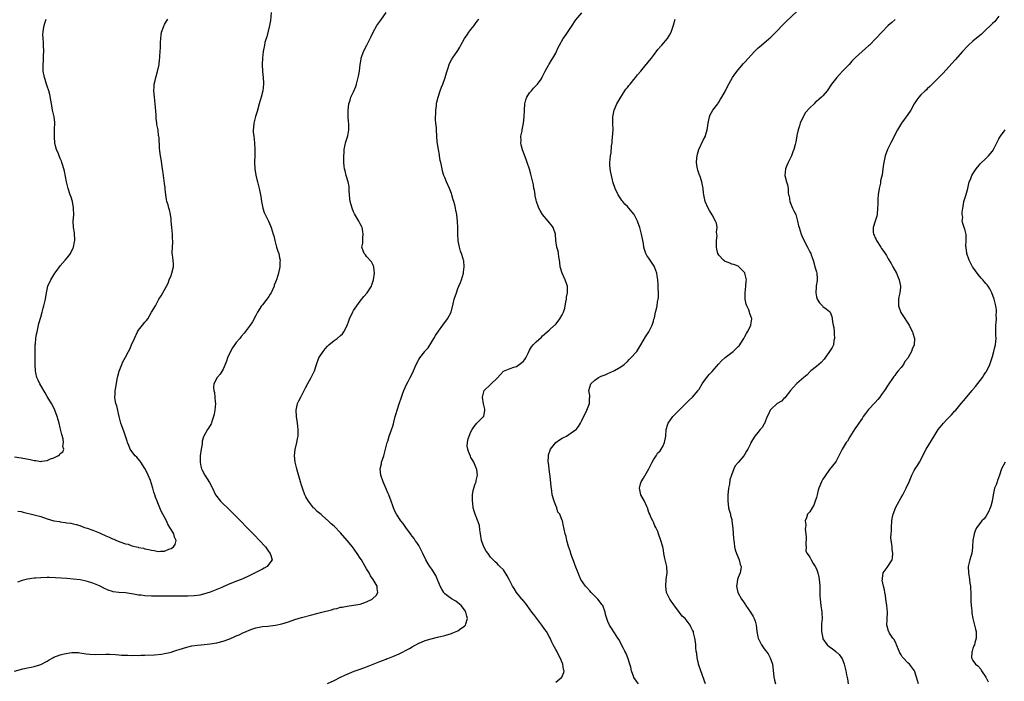
# Model space of a CAD drawing. Units: inches. Extents: x 2619000 to 2622000, y 1509000 to 1512000.
# Drawn here: x 2620093 to 2620395, y 1510660 to 1510863 of the extents above; entities that cross this region are included whole.
import ezdxf

# ---------------------------------------------------------------- set-up
doc = ezdxf.new("R2010")
doc.units = ezdxf.units.IN
doc.header["$MEASUREMENT"] = 0
doc.layers.add('LD26191509_10ft', color=254, linetype='Continuous')

msp = doc.modelspace()

# ---------------------------------------------------------------- linework, layer by layer
at = {"layer": 'LD26191509_10ft'}
for points, elevation in [([(2620091, 1510662.9), (2620093.54, 1510663.54), (2620095, 1510663.86), (2620096.12, 1510664.12), (2620097, 1510664.29), (2620099, 1510664.88), (2620101, 1510665.93), (2620101.65, 1510666.35), (2620102.72, 1510667), (2620103, 1510667.13), (2620105, 1510667.87), (2620106.19, 1510668.19), (2620108.57, 1510668.57), (2620110.56, 1510668.56), (2620111, 1510668.52), (2620112.29, 1510668.29), (2620113, 1510668.23), (2620114.04, 1510668.04), (2620115.96, 1510667.96), (2620119, 1510668.09), (2620120.07, 1510668.07), (2620121.95, 1510667.95), (2620123, 1510667.84), (2620123.82, 1510667.82), (2620125, 1510667.73), (2620125.75, 1510667.75), (2620127, 1510667.7), (2620127.73, 1510667.73), (2620129, 1510667.7), (2620129.73, 1510667.73), (2620131, 1510667.75), (2620133.92, 1510667.92), (2620136.11, 1510668.11), (2620137, 1510668.24), (2620138.6, 1510668.6), (2620139, 1510668.7), (2620139.88, 1510669), (2620140.73, 1510669.27), (2620141.48, 1510669.48), (2620143.79, 1510670.21), (2620145.4, 1510670.6), (2620147.11, 1510670.89), (2620148.2, 1510671), (2620151, 1510671.24), (2620153, 1510671.53), (2620155, 1510672.06), (2620157, 1510672.81), (2620158.54, 1510673.46), (2620159, 1510673.68), (2620159.93, 1510674.07), (2620161, 1510674.59), (2620161.31, 1510674.69), (2620162.02, 1510675), (2620163, 1510675.49), (2620163.76, 1510675.76), (2620165, 1510676.16), (2620167, 1510676.53), (2620168.7, 1510676.7), (2620170.99, 1510676.99), (2620173, 1510677.37), (2620175, 1510677.97), (2620177, 1510678.68), (2620179, 1510679.32), (2620182.2, 1510680.2), (2620185.29, 1510681), (2620188.26, 1510681.74), (2620189, 1510681.95), (2620189.86, 1510682.14), (2620191, 1510682.46), (2620191.47, 1510682.53), (2620193, 1510682.85), (2620195, 1510683.09), (2620197, 1510683.48), (2620199, 1510684.19), (2620200.71, 1510685), (2620200.88, 1510685.12), (2620201.88, 1510686.12), (2620202.46, 1510687), (2620202.23, 1510688.23), (2620202.21, 1510689), (2620200.96, 1510691), (2620200.16, 1510692.16), (2620199.74, 1510693), (2620199, 1510694.26), (2620198.59, 1510695), (2620197.41, 1510697), (2620197, 1510697.59), (2620196.14, 1510699), (2620194.64, 1510701), (2620193.01, 1510703.01), (2620191, 1510705.35), (2620189, 1510707.39), (2620188.12, 1510708.12), (2620187.22, 1510709), (2620185.5, 1510710.5), (2620185, 1510710.93), (2620183.85, 1510711.85), (2620183, 1510712.75), (2620182.86, 1510712.86), (2620182.73, 1510713), (2620181.13, 1510715), (2620180.38, 1510716.38), (2620180.06, 1510717), (2620179.29, 1510719), (2620179, 1510719.9), (2620178.67, 1510721), (2620177.88, 1510723.88), (2620177.59, 1510725), (2620177.1, 1510727), (2620176.89, 1510729), (2620177.1, 1510730.9), (2620177.59, 1510733), (2620177.79, 1510734.21), (2620177.95, 1510735), (2620177.97, 1510735.97), (2620178.02, 1510737), (2620177.93, 1510738.07), (2620177.83, 1510739), (2620177.71, 1510739.71), (2620177.52, 1510741), (2620177.4, 1510743), (2620177.51, 1510743.51), (2620177.79, 1510745), (2620178.17, 1510745.83), (2620178.78, 1510747), (2620179.88, 1510749), (2620180.22, 1510749.78), (2620181, 1510751.1), (2620181.98, 1510753), (2620183, 1510755), (2620183.59, 1510757), (2620184.35, 1510759), (2620185.63, 1510761), (2620186.25, 1510761.75), (2620187, 1510762.59), (2620187.23, 1510762.77), (2620187.45, 1510763), (2620189, 1510764.36), (2620189.92, 1510765), (2620191, 1510765.92), (2620191.61, 1510766.39), (2620192, 1510767), (2620193, 1510768.99), (2620193.58, 1510770.42), (2620193.77, 1510771), (2620194.81, 1510773.19), (2620195, 1510773.52), (2620196.01, 1510775), (2620197, 1510776.39), (2620198.14, 1510777.86), (2620199.14, 1510779), (2620200.47, 1510781), (2620200.62, 1510781.38), (2620201.12, 1510783), (2620201.39, 1510785), (2620201.2, 1510786.8), (2620201.2, 1510787), (2620201.15, 1510787.15), (2620201, 1510787.44), (2620200.49, 1510788.49), (2620199, 1510790.14), (2620198.64, 1510790.64), (2620198.28, 1510791), (2620197.57, 1510793), (2620197.78, 1510794.22), (2620197.79, 1510795), (2620197.82, 1510795.82), (2620197.94, 1510797), (2620197.83, 1510797.83), (2620197.58, 1510799), (2620197.41, 1510799.41), (2620197, 1510800.11), (2620196.56, 1510801), (2620195.26, 1510803.26), (2620195, 1510803.86), (2620194.54, 1510805), (2620193.98, 1510807), (2620193.89, 1510807.89), (2620193.73, 1510809), (2620193.62, 1510810.38), (2620193.62, 1510811), (2620193.59, 1510811.59), (2620193.29, 1510813), (2620192.7, 1510815), (2620192.4, 1510816.4), (2620192.23, 1510817), (2620192.11, 1510817.89), (2620192.03, 1510819), (2620192.03, 1510820.03), (2620191.99, 1510821), (2620192.06, 1510821.94), (2620192.1, 1510823), (2620192.39, 1510824.39), (2620192.55, 1510825), (2620193.13, 1510826.87), (2620193.2, 1510827.2), (2620193.52, 1510829), (2620193.49, 1510831), (2620193.42, 1510831.42), (2620193.33, 1510833), (2620193.37, 1510834.63), (2620193.34, 1510835), (2620193.58, 1510837), (2620193.91, 1510838.09), (2620194.2, 1510839), (2620195, 1510840.7), (2620195.67, 1510842.33), (2620195.92, 1510843), (2620196.24, 1510844.24), (2620196.45, 1510845), (2620196.53, 1510845.47), (2620196.77, 1510847), (2620197.02, 1510849), (2620197.29, 1510850.71), (2620197.35, 1510851), (2620198.03, 1510853), (2620199.04, 1510854.96), (2620200.06, 1510857), (2620200.36, 1510857.64), (2620200.95, 1510859), (2620202.12, 1510861), (2620203.34, 1510862.66), (2620204.94, 1510865)], 8690), ([(2620091, 1510728.66), (2620093, 1510728.36), (2620095.81, 1510727.81), (2620097, 1510727.53), (2620097.5, 1510727.5), (2620099, 1510727.26), (2620099.33, 1510727.33), (2620101, 1510727.54), (2620101.98, 1510727.98), (2620103, 1510728.36), (2620104.28, 1510729), (2620104.74, 1510729.26), (2620105, 1510729.62), (2620105.83, 1510730.17), (2620106.06, 1510731), (2620105.83, 1510731.83), (2620106.02, 1510733), (2620105.85, 1510734.15), (2620105.45, 1510735.45), (2620105, 1510737.52), (2620104.63, 1510739), (2620104.07, 1510741), (2620103.35, 1510743), (2620103, 1510743.71), (2620102.31, 1510745), (2620101, 1510747.16), (2620100.33, 1510748.33), (2620099, 1510750.54), (2620098.74, 1510751), (2620098.18, 1510752.18), (2620097.85, 1510753), (2620097.56, 1510754.44), (2620097.42, 1510755), (2620097.33, 1510757), (2620097.31, 1510759.31), (2620097.26, 1510761), (2620097.31, 1510763), (2620097.36, 1510763.36), (2620097.53, 1510765), (2620097.74, 1510766.26), (2620097.89, 1510767), (2620098.47, 1510769.53), (2620099, 1510771.48), (2620099.45, 1510773), (2620099.76, 1510774.24), (2620100.01, 1510775), (2620100.44, 1510777), (2620100.78, 1510779), (2620101.23, 1510781), (2620102.08, 1510783), (2620103, 1510784.49), (2620103.36, 1510785), (2620104.06, 1510785.94), (2620104.81, 1510787), (2620105, 1510787.24), (2620106.55, 1510789), (2620107.68, 1510790.32), (2620108.13, 1510791), (2620109, 1510792.75), (2620109.1, 1510793), (2620109.4, 1510794.6), (2620109.49, 1510795), (2620109.49, 1510795.49), (2620109.39, 1510797), (2620109.35, 1510797.35), (2620109.09, 1510799), (2620109.01, 1510801), (2620109.13, 1510802.87), (2620109.11, 1510805), (2620109.09, 1510805.09), (2620108.73, 1510807), (2620108.32, 1510808.32), (2620108.07, 1510809), (2620107.43, 1510811), (2620106.93, 1510813), (2620106.27, 1510816.27), (2620106.1, 1510817), (2620105.66, 1510818.34), (2620105.48, 1510819), (2620105.37, 1510819.37), (2620105, 1510820.16), (2620104.64, 1510821), (2620104.42, 1510821.58), (2620103.85, 1510823), (2620103.65, 1510823.65), (2620103.38, 1510825), (2620103.27, 1510826.73), (2620103.24, 1510827), (2620103.28, 1510829), (2620103.29, 1510831.29), (2620103.09, 1510833), (2620102.67, 1510835), (2620102.43, 1510836.43), (2620102.3, 1510837), (2620102.14, 1510838.14), (2620101.82, 1510839.82), (2620101.5, 1510841), (2620101, 1510842.42), (2620100.81, 1510843), (2620100.39, 1510844.39), (2620100.17, 1510845), (2620099.81, 1510847), (2620099.78, 1510849), (2620099.86, 1510850.15), (2620099.9, 1510851.9), (2620099.95, 1510853), (2620099.88, 1510855), (2620099.83, 1510855.83), (2620099.72, 1510857), (2620099.68, 1510858.32), (2620099.71, 1510859), (2620099.87, 1510859.87), (2620100.03, 1510861), (2620100.24, 1510861.76), (2620100.63, 1510863)], 8660), ([(2620169.72, 1510865), (2620169.46, 1510862.54), (2620169.23, 1510861), (2620168.43, 1510857.57), (2620168.18, 1510857), (2620167.8, 1510855.8), (2620167.63, 1510855), (2620167.27, 1510853), (2620167.05, 1510850.95), (2620166.97, 1510849.03), (2620167.06, 1510846.94), (2620167.25, 1510845), (2620167.35, 1510843.34), (2620167.35, 1510843), (2620167.17, 1510841), (2620166.65, 1510839), (2620166.04, 1510837), (2620165.39, 1510834.61), (2620164.93, 1510833.07), (2620164.4, 1510831), (2620164.29, 1510829.71), (2620164.18, 1510829), (2620164.22, 1510828.22), (2620164.35, 1510827), (2620164.61, 1510825), (2620164.72, 1510823), (2620164.66, 1510821.34), (2620164.56, 1510819), (2620164.71, 1510817), (2620165.05, 1510815.05), (2620165.39, 1510813.39), (2620165.5, 1510813), (2620165.78, 1510811.78), (2620165.99, 1510811), (2620166.44, 1510809), (2620166.53, 1510808.53), (2620166.78, 1510807), (2620167.17, 1510805), (2620167.61, 1510803.61), (2620167.89, 1510803), (2620168.86, 1510801), (2620169.52, 1510799.52), (2620169.74, 1510799), (2620170.04, 1510797.96), (2620170.34, 1510797), (2620170.48, 1510796.48), (2620170.82, 1510795), (2620171.39, 1510793), (2620171.76, 1510791.76), (2620172.02, 1510791), (2620172.3, 1510789.7), (2620172.42, 1510789), (2620172.39, 1510788.39), (2620172.38, 1510787), (2620171.98, 1510785), (2620171.33, 1510783), (2620171.22, 1510782.78), (2620171, 1510782.2), (2620170.67, 1510781.33), (2620170.58, 1510781), (2620169.7, 1510779), (2620169.45, 1510778.55), (2620169, 1510777.89), (2620168.42, 1510777), (2620167, 1510775.31), (2620166.77, 1510775), (2620165.5, 1510773), (2620165, 1510771.98), (2620163.98, 1510770.02), (2620163.31, 1510769), (2620161.76, 1510767), (2620161.39, 1510766.61), (2620160.46, 1510765.54), (2620160.06, 1510765), (2620159, 1510763.72), (2620157.87, 1510762.13), (2620157.28, 1510761), (2620156.34, 1510759), (2620156.01, 1510757.99), (2620155.57, 1510757), (2620155, 1510755.51), (2620154.03, 1510753.97), (2620153.12, 1510753), (2620152.07, 1510751), (2620151.97, 1510750.03), (2620152.11, 1510749), (2620152.35, 1510748.35), (2620152.47, 1510747), (2620152.53, 1510745.47), (2620152.6, 1510745), (2620152.41, 1510743), (2620152.22, 1510741.78), (2620152.03, 1510741), (2620151.52, 1510739.52), (2620151.39, 1510739), (2620151.28, 1510738.72), (2620150.53, 1510737.47), (2620150.2, 1510737), (2620149.06, 1510735), (2620149, 1510734.83), (2620148.59, 1510733.41), (2620148.49, 1510732.49), (2620148.23, 1510731), (2620147.95, 1510729), (2620147.89, 1510727.89), (2620147.88, 1510727), (2620148.18, 1510725.82), (2620148.36, 1510725), (2620148.56, 1510724.56), (2620149.36, 1510723), (2620150.75, 1510720.75), (2620151.46, 1510719.46), (2620151.67, 1510719), (2620152.65, 1510717), (2620154.18, 1510715), (2620157, 1510712.25), (2620157.65, 1510711.65), (2620158.65, 1510710.65), (2620160.32, 1510709), (2620162.29, 1510707), (2620163, 1510706.24), (2620164.21, 1510705), (2620164.59, 1510704.59), (2620166.16, 1510703), (2620167.95, 1510701), (2620168.37, 1510700.37), (2620169, 1510699.48), (2620169.39, 1510699), (2620169.59, 1510698.41), (2620169.98, 1510697), (2620169, 1510695.67), (2620168.46, 1510695), (2620167.52, 1510694.48), (2620167, 1510694.22), (2620164.83, 1510693), (2620163, 1510692.13), (2620161, 1510691.23), (2620159.42, 1510690.58), (2620156.56, 1510689.44), (2620154.57, 1510688.57), (2620153, 1510687.9), (2620151, 1510687.14), (2620149, 1510686.51), (2620147.78, 1510686.22), (2620147, 1510686.08), (2620146.05, 1510685.95), (2620144.16, 1510685.84), (2620143, 1510685.86), (2620141.91, 1510685.91), (2620140.11, 1510685.89), (2620137, 1510685.93), (2620133, 1510685.93), (2620131, 1510686), (2620129.85, 1510686.15), (2620129, 1510686.23), (2620127.47, 1510686.53), (2620125, 1510686.87), (2620123, 1510686.99), (2620121.25, 1510687.25), (2620121, 1510687.32), (2620119.75, 1510687.75), (2620118.37, 1510688.37), (2620117, 1510689.05), (2620115, 1510689.88), (2620113.71, 1510690.29), (2620113, 1510690.49), (2620111.13, 1510690.87), (2620109, 1510691.14), (2620107, 1510691.3), (2620103.55, 1510691.55), (2620101.63, 1510691.63), (2620101, 1510691.63), (2620099, 1510691.56), (2620097.42, 1510691.42), (2620097, 1510691.4), (2620095, 1510691.12), (2620093.33, 1510690.67), (2620093, 1510690.57), (2620091.86, 1510690.14)], 8680), ([(2620092.02, 1510712.02), (2620093, 1510711.82), (2620093.65, 1510711.65), (2620097, 1510710.86), (2620099, 1510710.3), (2620101, 1510709.6), (2620103, 1510709.04), (2620104.76, 1510708.76), (2620105, 1510708.71), (2620106.54, 1510708.54), (2620107, 1510708.43), (2620108.27, 1510708.27), (2620109, 1510708.08), (2620109.88, 1510707.88), (2620111, 1510707.53), (2620112.39, 1510707), (2620113.28, 1510706.72), (2620115, 1510706.1), (2620117, 1510705.29), (2620117.64, 1510705), (2620118.6, 1510704.6), (2620119, 1510704.41), (2620120.02, 1510704.02), (2620121, 1510703.52), (2620121.41, 1510703.41), (2620122.26, 1510703), (2620123.54, 1510702.46), (2620125, 1510701.97), (2620125.82, 1510701.82), (2620127, 1510701.33), (2620128.37, 1510701), (2620128.9, 1510700.9), (2620129, 1510700.86), (2620130.58, 1510700.58), (2620131, 1510700.45), (2620132.2, 1510700.2), (2620133, 1510699.96), (2620133.86, 1510699.86), (2620135, 1510699.61), (2620135.71, 1510699.71), (2620137, 1510699.74), (2620138.28, 1510700.28), (2620139, 1510700.54), (2620139.75, 1510701), (2620140.24, 1510701.76), (2620140.59, 1510703), (2620140.02, 1510704.02), (2620139.84, 1510705), (2620139, 1510706.36), (2620138.67, 1510707), (2620137.99, 1510707.99), (2620137.55, 1510709), (2620136.52, 1510711), (2620135.99, 1510711.99), (2620134.73, 1510715), (2620134.24, 1510716.24), (2620134.01, 1510717), (2620133.75, 1510717.75), (2620133.41, 1510719), (2620133.3, 1510719.3), (2620133, 1510720.31), (2620132.65, 1510721.35), (2620132, 1510723), (2620131.06, 1510725), (2620131, 1510725.11), (2620129.69, 1510727), (2620129.42, 1510727.42), (2620128.5, 1510728.5), (2620128.02, 1510729), (2620127, 1510730.27), (2620126.5, 1510731), (2620126.09, 1510732.09), (2620125.61, 1510733), (2620125.48, 1510733.48), (2620124.47, 1510736.47), (2620124.27, 1510737), (2620123.88, 1510738.12), (2620123.54, 1510739), (2620123.06, 1510741), (2620122.34, 1510744.34), (2620122.1, 1510745), (2620121.88, 1510746.12), (2620121.79, 1510747), (2620121.87, 1510747.87), (2620121.89, 1510749), (2620122.03, 1510749.97), (2620122.5, 1510752.5), (2620122.64, 1510753.36), (2620123.03, 1510754.97), (2620123.86, 1510757), (2620124.23, 1510757.77), (2620125, 1510759.21), (2620125.9, 1510761), (2620126.3, 1510761.7), (2620126.84, 1510763), (2620127.73, 1510765), (2620128.69, 1510767), (2620129, 1510767.49), (2620130.22, 1510769), (2620131, 1510769.95), (2620131.5, 1510770.5), (2620131.83, 1510771), (2620132.99, 1510772.99), (2620134.19, 1510775), (2620135.29, 1510777), (2620135.99, 1510778.01), (2620136.47, 1510779), (2620138.06, 1510781.94), (2620138.46, 1510783), (2620139, 1510784.29), (2620139.27, 1510785), (2620139.73, 1510787), (2620139.73, 1510787.73), (2620139.65, 1510789), (2620139.41, 1510790.59), (2620139.36, 1510791), (2620139.36, 1510791.36), (2620139.39, 1510793), (2620139.52, 1510794.48), (2620139.53, 1510795), (2620139.48, 1510795.48), (2620139.42, 1510797), (2620139.22, 1510799), (2620139.08, 1510801), (2620139, 1510801.7), (2620138.84, 1510803), (2620138.48, 1510804.48), (2620138.31, 1510805), (2620138.07, 1510805.93), (2620137.73, 1510807), (2620137.59, 1510807.59), (2620137.4, 1510809), (2620137.19, 1510810.81), (2620137.17, 1510811.17), (2620137, 1510812.49), (2620136.64, 1510815), (2620136.39, 1510817), (2620135.95, 1510819.95), (2620135.73, 1510821), (2620135.52, 1510822.49), (2620135.44, 1510823.44), (2620135.32, 1510826.68), (2620135.26, 1510827), (2620135.19, 1510827.19), (2620134.99, 1510829), (2620134.65, 1510830.65), (2620134.64, 1510831), (2620134.42, 1510832.42), (2620134.38, 1510833.62), (2620134.14, 1510837), (2620133.92, 1510839), (2620133.76, 1510841), (2620133.79, 1510842.21), (2620133.85, 1510843), (2620134.15, 1510844.15), (2620134.3, 1510845), (2620134.88, 1510846.88), (2620135.33, 1510849), (2620135.44, 1510850.56), (2620135.51, 1510851), (2620135.55, 1510851.55), (2620135.61, 1510853), (2620135.71, 1510854.29), (2620135.77, 1510855.77), (2620135.85, 1510857), (2620135.95, 1510858.05), (2620136.11, 1510859), (2620136.77, 1510860.77), (2620136.84, 1510861), (2620136.89, 1510861.11), (2620137, 1510861.27), (2620137.62, 1510862.38), (2620138, 1510863)], 8670), ([(2620187, 1510659.04), (2620189, 1510659.96), (2620190.99, 1510661), (2620192.33, 1510661.67), (2620193, 1510661.99), (2620193.71, 1510662.29), (2620195.17, 1510662.83), (2620197, 1510663.44), (2620199, 1510664.22), (2620201, 1510665.05), (2620203, 1510665.81), (2620203.84, 1510666.16), (2620205, 1510666.6), (2620205.27, 1510666.73), (2620205.98, 1510667), (2620207, 1510667.37), (2620209, 1510668.21), (2620212.17, 1510669.83), (2620213, 1510670.34), (2620215, 1510671.44), (2620215.79, 1510671.79), (2620217, 1510672.29), (2620218.83, 1510672.83), (2620220.74, 1510673.26), (2620223, 1510673.83), (2620225, 1510674.43), (2620225.41, 1510674.59), (2620226.47, 1510675), (2620227, 1510675.25), (2620227.93, 1510675.92), (2620229, 1510676.64), (2620229.34, 1510677), (2620229.41, 1510677.41), (2620229.91, 1510679), (2620229.72, 1510679.72), (2620229.44, 1510681), (2620229, 1510681.64), (2620228.01, 1510683), (2620227.47, 1510683.47), (2620227, 1510683.79), (2620226.32, 1510684.32), (2620225, 1510685.1), (2620223, 1510686.56), (2620222.79, 1510686.79), (2620222.64, 1510687), (2620222.04, 1510688.04), (2620221.54, 1510689), (2620220.27, 1510692.27), (2620219, 1510694.21), (2620218.4, 1510695), (2620217.85, 1510695.85), (2620217.17, 1510697), (2620216.23, 1510699), (2620215.23, 1510701), (2620215, 1510701.39), (2620214.36, 1510702.36), (2620213.9, 1510703), (2620213.55, 1510703.55), (2620213, 1510704.32), (2620212.7, 1510704.7), (2620212.44, 1510705), (2620210.98, 1510707), (2620210.17, 1510708.17), (2620209.49, 1510709), (2620208.19, 1510711), (2620207.78, 1510711.78), (2620207.22, 1510713), (2620207, 1510713.63), (2620206.57, 1510715), (2620205.81, 1510717), (2620205.55, 1510717.55), (2620205, 1510718.86), (2620204.03, 1510721), (2620203.33, 1510723), (2620203.15, 1510725), (2620203.51, 1510726.49), (2620203.6, 1510727), (2620203.85, 1510727.85), (2620204.24, 1510729), (2620205.3, 1510733), (2620205.47, 1510733.47), (2620205.95, 1510735), (2620206.74, 1510737.26), (2620207, 1510738.08), (2620207.2, 1510738.8), (2620207.32, 1510739.32), (2620207.79, 1510741), (2620208.09, 1510741.91), (2620208.34, 1510743), (2620208.94, 1510744.94), (2620209.68, 1510747), (2620210.14, 1510748.14), (2620210.46, 1510749), (2620211.2, 1510750.8), (2620211.71, 1510751.71), (2620212.39, 1510753), (2620213.25, 1510754.75), (2620213.4, 1510755), (2620214.24, 1510757), (2620215, 1510758.5), (2620215.28, 1510759), (2620216.84, 1510761), (2620217, 1510761.19), (2620217.87, 1510762.13), (2620219, 1510763.96), (2620219.61, 1510765), (2620220.1, 1510765.9), (2620221, 1510767.2), (2620222.34, 1510769), (2620222.61, 1510769.39), (2620223, 1510769.87), (2620223.83, 1510771), (2620224.89, 1510773), (2620225.55, 1510775.55), (2620225.88, 1510777), (2620226.16, 1510777.84), (2620226.52, 1510779), (2620227, 1510780.33), (2620227.29, 1510781), (2620227.83, 1510782.17), (2620228.07, 1510783), (2620228.7, 1510785), (2620228.72, 1510785.28), (2620228.97, 1510787), (2620228.78, 1510788.78), (2620228.73, 1510789), (2620228.58, 1510789.42), (2620228.1, 1510791), (2620227.78, 1510791.78), (2620227.44, 1510793), (2620227.09, 1510794.91), (2620227.05, 1510795.05), (2620226.93, 1510797.07), (2620226.93, 1510799), (2620226.88, 1510800.88), (2620226.63, 1510803), (2620226.33, 1510804.33), (2620226.25, 1510805), (2620226.04, 1510805.96), (2620225.74, 1510807), (2620225.56, 1510807.56), (2620225.16, 1510809), (2620225, 1510809.49), (2620224.42, 1510811), (2620223.53, 1510813), (2620223, 1510814.36), (2620222.8, 1510814.8), (2620222.72, 1510815), (2620222.3, 1510816.3), (2620222.14, 1510817), (2620221.98, 1510818.02), (2620221.75, 1510819), (2620221.6, 1510819.6), (2620221.38, 1510821), (2620221.31, 1510821.31), (2620221.02, 1510823), (2620220.68, 1510825.32), (2620220.58, 1510827), (2620220.42, 1510829), (2620220.41, 1510829.59), (2620220.23, 1510831), (2620220.1, 1510832.1), (2620220.14, 1510833), (2620220.21, 1510833.79), (2620220.23, 1510835), (2620220.42, 1510836.42), (2620220.47, 1510837), (2620220.53, 1510837.47), (2620220.92, 1510839), (2620221.56, 1510841), (2620221.94, 1510842.06), (2620222.36, 1510843), (2620223, 1510844.71), (2620223.09, 1510845), (2620223.47, 1510846.53), (2620224.04, 1510848.04), (2620224.31, 1510849), (2620224.49, 1510849.51), (2620225, 1510850.43), (2620225.19, 1510850.81), (2620225.34, 1510851), (2620227, 1510853.38), (2620227.6, 1510854.4), (2620227.9, 1510855), (2620229.04, 1510857), (2620229.81, 1510858.19), (2620230.38, 1510859), (2620231, 1510859.82), (2620231.96, 1510861), (2620232.37, 1510861.63), (2620233.23, 1510862.77), (2620233.41, 1510863)], 8700), ([(2620257, 1510659.46), (2620258.89, 1510661), (2620258.93, 1510661.07), (2620259.51, 1510662.49), (2620259.56, 1510663), (2620259.42, 1510663.42), (2620259.21, 1510665), (2620258.38, 1510667), (2620257.87, 1510667.87), (2620257.33, 1510669), (2620257, 1510669.55), (2620256.26, 1510671), (2620255.8, 1510671.8), (2620255.27, 1510673), (2620255, 1510673.52), (2620254.18, 1510675), (2620253.67, 1510675.67), (2620252.76, 1510677), (2620251.19, 1510679), (2620250.26, 1510680.26), (2620249.67, 1510681), (2620249, 1510681.95), (2620248.2, 1510683), (2620247.72, 1510683.71), (2620247, 1510684.58), (2620246.82, 1510684.82), (2620246.63, 1510685), (2620245.93, 1510685.93), (2620245.01, 1510687), (2620244.25, 1510688.25), (2620243.75, 1510689), (2620242.68, 1510691), (2620242.16, 1510692.16), (2620241, 1510693.95), (2620239.91, 1510695), (2620239.43, 1510695.43), (2620239, 1510695.86), (2620238.38, 1510696.38), (2620237.85, 1510697), (2620237, 1510697.89), (2620236.25, 1510699), (2620235.69, 1510699.69), (2620234.94, 1510701), (2620234.27, 1510703), (2620233.96, 1510705), (2620233.71, 1510706.29), (2620233.6, 1510707.6), (2620233, 1510709.24), (2620232.26, 1510711), (2620231.96, 1510711.96), (2620231.68, 1510713), (2620231.53, 1510714.47), (2620231.44, 1510715), (2620231.44, 1510715.44), (2620231.48, 1510717), (2620231.72, 1510718.28), (2620231.87, 1510719), (2620232.34, 1510720.34), (2620232.56, 1510721), (2620232.63, 1510721.38), (2620233.02, 1510723), (2620232.78, 1510724.78), (2620232.73, 1510725), (2620231.84, 1510727), (2620231.55, 1510727.55), (2620231, 1510728.48), (2620230.83, 1510728.83), (2620230.25, 1510730.25), (2620230, 1510731), (2620229.89, 1510731.89), (2620229.9, 1510733), (2620230.18, 1510734.18), (2620230.47, 1510735), (2620231, 1510736.33), (2620231.37, 1510737), (2620232.01, 1510737.99), (2620232.84, 1510739), (2620233, 1510739.22), (2620234.9, 1510741), (2620234.93, 1510741.07), (2620235.31, 1510743), (2620235.27, 1510743.27), (2620234.87, 1510744.87), (2620234.54, 1510747), (2620235.02, 1510749), (2620237, 1510750.81), (2620237.17, 1510751), (2620239, 1510752.81), (2620240.08, 1510753.92), (2620241, 1510754.97), (2620243, 1510755.74), (2620244.13, 1510756.13), (2620245, 1510756.37), (2620245.84, 1510757), (2620247, 1510757.92), (2620247.49, 1510758.51), (2620247.82, 1510759), (2620248.61, 1510760.61), (2620249, 1510761.35), (2620249.62, 1510762.38), (2620250.09, 1510763), (2620251, 1510763.91), (2620252.63, 1510765.37), (2620253, 1510765.75), (2620255, 1510767.51), (2620256.6, 1510769), (2620256.82, 1510769.18), (2620257, 1510769.37), (2620257.73, 1510770.27), (2620258.28, 1510771), (2620259, 1510772.22), (2620259.39, 1510773), (2620259.76, 1510774.24), (2620259.94, 1510775), (2620260.15, 1510776.15), (2620260.27, 1510777), (2620260.35, 1510777.65), (2620260.63, 1510779), (2620260.63, 1510781), (2620260.44, 1510781.56), (2620259.92, 1510783), (2620258.96, 1510784.96), (2620258.38, 1510787), (2620258.31, 1510788.31), (2620258.18, 1510789), (2620257.94, 1510790.06), (2620257.86, 1510791), (2620257.71, 1510791.71), (2620257.32, 1510793), (2620257.06, 1510795.06), (2620256.91, 1510797), (2620256.19, 1510799), (2620255.73, 1510799.73), (2620255, 1510800.59), (2620254.84, 1510800.84), (2620254.7, 1510801), (2620252.95, 1510803), (2620252.24, 1510804.24), (2620251.82, 1510805), (2620251.1, 1510807), (2620251, 1510807.43), (2620250.75, 1510808.75), (2620250.69, 1510809), (2620250.45, 1510810.45), (2620250.33, 1510811), (2620250.14, 1510812.14), (2620249.52, 1510815), (2620249.41, 1510815.41), (2620249, 1510816.92), (2620248.23, 1510819), (2620247.93, 1510819.93), (2620246.84, 1510822.84), (2620246.4, 1510824.4), (2620246.3, 1510825), (2620246.37, 1510825.63), (2620246.34, 1510827), (2620246.67, 1510828.67), (2620246.76, 1510829), (2620247.15, 1510831), (2620247.32, 1510833), (2620247.38, 1510835), (2620247.53, 1510837), (2620247.82, 1510838.18), (2620248.11, 1510839), (2620249, 1510840.33), (2620249.55, 1510841), (2620250.21, 1510841.79), (2620251, 1510842.55), (2620251.43, 1510843), (2620252.52, 1510844.52), (2620252.84, 1510845), (2620252.88, 1510845.12), (2620253, 1510845.32), (2620253.74, 1510847), (2620254.8, 1510848.8), (2620254.9, 1510849), (2620255, 1510849.12), (2620255.67, 1510850.33), (2620256.12, 1510851), (2620257, 1510852.53), (2620257.23, 1510853), (2620257.76, 1510854.24), (2620258.17, 1510855), (2620259.34, 1510857), (2620260.03, 1510857.97), (2620261, 1510859.44), (2620262.08, 1510861), (2620263, 1510862.48), (2620263.21, 1510862.79), (2620265, 1510864.93)], 8710), ([(2620282.41, 1510659), (2620281.84, 1510659.84), (2620281, 1510660.93), (2620280.96, 1510661), (2620280.27, 1510663), (2620280.05, 1510664.05), (2620279.77, 1510665), (2620279.08, 1510667), (2620278.48, 1510668.48), (2620278.21, 1510669), (2620277.84, 1510669.84), (2620277.2, 1510671), (2620276.44, 1510672.44), (2620276.07, 1510673), (2620275, 1510674.67), (2620274.07, 1510676.07), (2620273.52, 1510677), (2620273, 1510678.09), (2620272.66, 1510679), (2620272.29, 1510680.29), (2620272.15, 1510681), (2620271.41, 1510683), (2620271.26, 1510683.26), (2620269.88, 1510685), (2620269.45, 1510685.45), (2620267.9, 1510687), (2620267.48, 1510687.48), (2620266.52, 1510688.52), (2620266.11, 1510689), (2620264.76, 1510691), (2620264.22, 1510692.22), (2620263.86, 1510693), (2620263, 1510695.26), (2620262.57, 1510696.57), (2620262.38, 1510697), (2620261.98, 1510698.02), (2620261.64, 1510699), (2620261.51, 1510699.51), (2620260.91, 1510701.09), (2620260.37, 1510703), (2620260.19, 1510704.19), (2620259.9, 1510705), (2620259.55, 1510706.45), (2620259.49, 1510707), (2620259.39, 1510707.39), (2620259.09, 1510709), (2620259, 1510709.15), (2620258.29, 1510711), (2620257.69, 1510711.69), (2620257.3, 1510713), (2620257, 1510713.67), (2620256.48, 1510715), (2620255.96, 1510717), (2620255.77, 1510718.23), (2620255.59, 1510719.59), (2620255.34, 1510722.66), (2620255.24, 1510723.24), (2620255, 1510724.95), (2620254.76, 1510726.76), (2620254.74, 1510727), (2620254.75, 1510729), (2620254.79, 1510729.21), (2620255.27, 1510730.73), (2620255.38, 1510731), (2620257, 1510733), (2620258.16, 1510733.84), (2620259, 1510734.37), (2620259.43, 1510734.57), (2620260.27, 1510735), (2620261, 1510735.45), (2620262.47, 1510736.47), (2620263, 1510736.8), (2620263.23, 1510737), (2620264.03, 1510737.97), (2620264.6, 1510739), (2620265, 1510739.76), (2620266.6, 1510743), (2620267.32, 1510745), (2620267.36, 1510746.64), (2620267.44, 1510747), (2620267.45, 1510747.45), (2620267.18, 1510749), (2620267.76, 1510751), (2620269, 1510752.22), (2620270.14, 1510753), (2620270.73, 1510753.27), (2620271, 1510753.44), (2620272.15, 1510753.85), (2620273, 1510754.25), (2620274.81, 1510755), (2620275, 1510755.09), (2620277, 1510756.26), (2620277.99, 1510757), (2620279, 1510757.87), (2620279.53, 1510758.47), (2620280.1, 1510759), (2620281.85, 1510761), (2620283.12, 1510763), (2620284.56, 1510765.44), (2620285.58, 1510767), (2620286.21, 1510768.21), (2620286.6, 1510769), (2620286.65, 1510769.35), (2620287, 1510770.28), (2620287.15, 1510770.85), (2620287.3, 1510771.3), (2620287.64, 1510773), (2620287.91, 1510774.09), (2620288.11, 1510775), (2620288.23, 1510776.23), (2620288.43, 1510777), (2620288.51, 1510777.49), (2620288.52, 1510779), (2620288.47, 1510780.47), (2620288.48, 1510781), (2620288.43, 1510781.57), (2620288.33, 1510783), (2620288.16, 1510784.16), (2620287.99, 1510785), (2620287.4, 1510786.6), (2620287.29, 1510787), (2620287.19, 1510787.19), (2620287, 1510787.48), (2620286.43, 1510788.43), (2620285.6, 1510789.6), (2620285, 1510790.41), (2620284.7, 1510791), (2620284.27, 1510792.27), (2620284.08, 1510793), (2620283.92, 1510794.08), (2620283.74, 1510795), (2620283.59, 1510795.59), (2620283.31, 1510797), (2620282.77, 1510799), (2620282.33, 1510800.33), (2620282.09, 1510801), (2620281.1, 1510803), (2620281, 1510803.15), (2620279, 1510805.49), (2620278.23, 1510806.23), (2620277.55, 1510807), (2620277.31, 1510807.31), (2620277, 1510807.79), (2620276.17, 1510809), (2620275.2, 1510811), (2620274.68, 1510812.68), (2620274.55, 1510813), (2620274.39, 1510813.61), (2620274.07, 1510815), (2620273.93, 1510815.93), (2620273.7, 1510817), (2620273.61, 1510818.39), (2620273.61, 1510819), (2620273.81, 1510821), (2620274.02, 1510821.98), (2620274.12, 1510824.12), (2620274.28, 1510825), (2620274.36, 1510825.65), (2620274.58, 1510829), (2620274.56, 1510831), (2620274.52, 1510832.52), (2620274.54, 1510833), (2620274.89, 1510835), (2620275.78, 1510837), (2620276.96, 1510839), (2620278.55, 1510841.45), (2620279, 1510841.97), (2620279.45, 1510842.55), (2620279.86, 1510843), (2620281, 1510844.42), (2620281.5, 1510845), (2620282.11, 1510845.89), (2620283.09, 1510847), (2620284.75, 1510849), (2620285, 1510849.28), (2620285.78, 1510850.22), (2620286.37, 1510851), (2620287, 1510851.78), (2620288.37, 1510853.63), (2620289.3, 1510854.7), (2620289.58, 1510855), (2620291.26, 1510857), (2620291.96, 1510858.04), (2620292.43, 1510859), (2620293.12, 1510861.12), (2620293.65, 1510863)], 8720), ([(2620302.97, 1510659), (2620301.5, 1510663), (2620300.83, 1510665), (2620300.77, 1510665.23), (2620300.38, 1510667), (2620300.3, 1510668.3), (2620300.13, 1510669), (2620299.97, 1510670.03), (2620299.96, 1510671), (2620299.87, 1510671.87), (2620299.72, 1510673), (2620299.32, 1510674.68), (2620299.23, 1510675), (2620299.14, 1510675.14), (2620299, 1510675.48), (2620298.44, 1510676.44), (2620298.22, 1510677), (2620297, 1510678.61), (2620296.69, 1510679), (2620295.78, 1510679.78), (2620295, 1510680.9), (2620293.22, 1510683.22), (2620293, 1510683.56), (2620292.39, 1510684.39), (2620292.04, 1510685), (2620291.04, 1510687), (2620290.74, 1510689), (2620290.93, 1510691), (2620291.17, 1510693), (2620291.05, 1510695), (2620290.52, 1510697.48), (2620290.22, 1510699), (2620290.05, 1510700.05), (2620289.83, 1510701), (2620289.26, 1510703), (2620288.56, 1510705), (2620288.29, 1510705.71), (2620287.74, 1510707), (2620287.46, 1510707.46), (2620287, 1510708.6), (2620286.81, 1510709), (2620286.17, 1510710.17), (2620285.86, 1510711), (2620285.6, 1510711.6), (2620285.15, 1510713), (2620285, 1510713.43), (2620284.27, 1510715), (2620283.13, 1510717), (2620283, 1510717.46), (2620282.69, 1510719), (2620283, 1510720.35), (2620283.21, 1510721), (2620283.95, 1510722.05), (2620285.57, 1510725), (2620286.57, 1510727), (2620287, 1510727.74), (2620287.85, 1510729), (2620288.28, 1510729.72), (2620289, 1510730.48), (2620289.4, 1510731), (2620289.83, 1510731.83), (2620290.41, 1510733), (2620290.78, 1510735), (2620290.92, 1510737), (2620291.36, 1510738.64), (2620291.52, 1510739), (2620292.9, 1510741), (2620294.87, 1510743), (2620296.97, 1510745.03), (2620297.97, 1510746.03), (2620298.92, 1510747), (2620300.71, 1510749), (2620300.82, 1510749.18), (2620301, 1510749.42), (2620301.96, 1510751), (2620303, 1510752.46), (2620303.34, 1510753), (2620304.11, 1510753.89), (2620305, 1510754.86), (2620306.92, 1510757.08), (2620307.87, 1510758.13), (2620309, 1510759.12), (2620311.42, 1510761), (2620312.25, 1510761.75), (2620313, 1510762.47), (2620313.25, 1510762.75), (2620314.71, 1510765), (2620314.8, 1510765.2), (2620315, 1510765.52), (2620315.49, 1510766.51), (2620315.85, 1510767), (2620316.78, 1510768.78), (2620316.87, 1510769), (2620316.87, 1510769.13), (2620317, 1510769.81), (2620317.19, 1510771), (2620317.13, 1510771.13), (2620317, 1510771.54), (2620316.58, 1510772.58), (2620316.49, 1510773), (2620316.21, 1510773.79), (2620315.62, 1510775), (2620315.47, 1510775.47), (2620315.14, 1510777), (2620315.1, 1510779), (2620315.35, 1510781), (2620315.45, 1510782.55), (2620315.5, 1510783), (2620315.06, 1510785), (2620315, 1510785.1), (2620313.21, 1510787), (2620313.09, 1510787.09), (2620313, 1510787.14), (2620311.64, 1510787.64), (2620311, 1510787.8), (2620310.17, 1510788.17), (2620309, 1510788.55), (2620308.74, 1510788.74), (2620308.43, 1510789), (2620307, 1510790.48), (2620306.72, 1510791), (2620306.4, 1510792.4), (2620306.31, 1510793), (2620306.29, 1510793.71), (2620306.34, 1510795), (2620306.52, 1510796.52), (2620306.48, 1510797), (2620306.37, 1510797.63), (2620306.49, 1510799), (2620306.31, 1510800.31), (2620306.01, 1510801), (2620305, 1510802.86), (2620304.22, 1510804.22), (2620303.74, 1510805), (2620302.85, 1510807), (2620302.53, 1510808.53), (2620302.41, 1510809), (2620302.33, 1510809.67), (2620302.21, 1510811), (2620302.05, 1510812.05), (2620301.88, 1510813), (2620301.2, 1510815), (2620301.13, 1510815.13), (2620300.59, 1510816.59), (2620300.48, 1510817), (2620300.44, 1510817.56), (2620300.19, 1510819), (2620300.27, 1510820.27), (2620300.36, 1510821), (2620300.48, 1510821.52), (2620300.92, 1510823), (2620302.22, 1510825.78), (2620302.91, 1510827), (2620303, 1510827.26), (2620303.52, 1510829), (2620303.71, 1510830.29), (2620303.76, 1510831), (2620304.16, 1510833), (2620304.4, 1510833.6), (2620305.21, 1510835), (2620306.7, 1510837), (2620306.8, 1510837.2), (2620307, 1510837.47), (2620307.57, 1510838.43), (2620308, 1510839), (2620309.12, 1510841), (2620309.73, 1510842.27), (2620311.27, 1510845), (2620311.92, 1510846.08), (2620313, 1510847.44), (2620314.63, 1510849.37), (2620315, 1510849.75), (2620317.98, 1510853), (2620319, 1510854.04), (2620319.51, 1510854.49), (2620320.14, 1510855), (2620321, 1510855.66), (2620323, 1510857.38), (2620323.8, 1510858.2), (2620325, 1510859.47), (2620326.51, 1510861), (2620327, 1510861.52), (2620327.75, 1510862.25), (2620331, 1510865.29)], 8730), ([(2620361.17, 1510862.83), (2620361, 1510862.71), (2620360.09, 1510861.91), (2620358.97, 1510861), (2620357.04, 1510859), (2620355.26, 1510857), (2620353.24, 1510855), (2620353, 1510854.77), (2620352.04, 1510853.96), (2620351, 1510852.98), (2620349, 1510851.21), (2620347.89, 1510850.11), (2620347, 1510849.09), (2620345, 1510846.97), (2620344.03, 1510845.97), (2620343.21, 1510845), (2620341.65, 1510843), (2620340.29, 1510841), (2620339, 1510839.46), (2620338.59, 1510839), (2620337.69, 1510838.31), (2620337, 1510837.67), (2620336.64, 1510837.36), (2620336.28, 1510837), (2620335, 1510835.78), (2620333.68, 1510834.32), (2620332.9, 1510833), (2620331.97, 1510831), (2620331.79, 1510830.21), (2620331.36, 1510829), (2620331, 1510827.23), (2620330.94, 1510827), (2620330.66, 1510825.34), (2620330.5, 1510824.5), (2620330.1, 1510823), (2620329.74, 1510822.26), (2620329.33, 1510821), (2620328.34, 1510819), (2620327.93, 1510818.07), (2620327.48, 1510817), (2620327.27, 1510815), (2620327.8, 1510813), (2620328.08, 1510812.08), (2620328.32, 1510811), (2620328.37, 1510809.63), (2620328.47, 1510809), (2620328.59, 1510808.59), (2620328.84, 1510807), (2620329.68, 1510805), (2620330.09, 1510804.09), (2620330.62, 1510803), (2620331.22, 1510801), (2620331.52, 1510799.52), (2620331.66, 1510799), (2620332.02, 1510797.98), (2620332.32, 1510797), (2620332.51, 1510796.51), (2620333.13, 1510795.13), (2620334.23, 1510793), (2620335, 1510791.55), (2620335.25, 1510791), (2620335.37, 1510790.63), (2620335.97, 1510789), (2620336.23, 1510788.23), (2620336.55, 1510787), (2620337, 1510785.41), (2620337.1, 1510785), (2620337.25, 1510783.25), (2620337.24, 1510783), (2620337.2, 1510782.8), (2620336.93, 1510781.07), (2620336.94, 1510780.94), (2620336.76, 1510779), (2620337, 1510777.75), (2620337.23, 1510777), (2620337.9, 1510775.9), (2620338.83, 1510775), (2620339, 1510774.79), (2620339.99, 1510774.01), (2620341, 1510773.24), (2620341.12, 1510773.12), (2620341.18, 1510773), (2620341.72, 1510771.72), (2620341.85, 1510771), (2620341.92, 1510770.08), (2620342.15, 1510769), (2620342.29, 1510768.29), (2620342.41, 1510767), (2620342.43, 1510766.43), (2620342.54, 1510765), (2620342.38, 1510764.38), (2620342.18, 1510763), (2620341.8, 1510762.2), (2620341.05, 1510761), (2620339.38, 1510758.62), (2620338.42, 1510757.58), (2620337.71, 1510757), (2620337, 1510756.38), (2620335.32, 1510755), (2620335, 1510754.71), (2620334.15, 1510753.85), (2620333.12, 1510753), (2620331, 1510751.15), (2620330.85, 1510751), (2620329.08, 1510749), (2620327.27, 1510746.73), (2620327, 1510746.52), (2620326.23, 1510745.77), (2620324.99, 1510745), (2620323, 1510743.17), (2620322.84, 1510743), (2620322.29, 1510741.71), (2620321.91, 1510741), (2620321.21, 1510739.21), (2620321.14, 1510739), (2620321, 1510738.77), (2620320.31, 1510737.69), (2620319.76, 1510737), (2620319, 1510736.14), (2620318.05, 1510735), (2620316.91, 1510733.09), (2620316.82, 1510732.82), (2620315.98, 1510731), (2620315.58, 1510730.42), (2620315, 1510729.44), (2620314.8, 1510729.2), (2620314.69, 1510729), (2620313, 1510726.92), (2620312.08, 1510725.92), (2620311.67, 1510725), (2620310.89, 1510723), (2620310.46, 1510721.54), (2620310.29, 1510720.29), (2620310.03, 1510719), (2620309.91, 1510717.91), (2620309.79, 1510717), (2620309.76, 1510715), (2620309.91, 1510714.09), (2620310.05, 1510713), (2620310.23, 1510712.23), (2620310.59, 1510711), (2620310.66, 1510710.66), (2620311, 1510709.4), (2620311.08, 1510709), (2620311.35, 1510706.65), (2620311.54, 1510703.54), (2620311.61, 1510703), (2620311.72, 1510702.28), (2620311.89, 1510701), (2620312.07, 1510700.07), (2620312.44, 1510699), (2620313.29, 1510697), (2620313.6, 1510695.6), (2620313.86, 1510695), (2620313.78, 1510694.22), (2620313.55, 1510693), (2620313, 1510691.6), (2620312.79, 1510691), (2620312.52, 1510689.48), (2620312.45, 1510689), (2620312.85, 1510687), (2620314.02, 1510685), (2620314.44, 1510684.44), (2620315, 1510683.56), (2620315.23, 1510683.23), (2620315.37, 1510683), (2620316.73, 1510681), (2620317.6, 1510679.6), (2620317.91, 1510679), (2620318.2, 1510678.2), (2620318.5, 1510677), (2620318.67, 1510675), (2620319, 1510673.43), (2620319.11, 1510673), (2620320.18, 1510671), (2620321, 1510669.77), (2620322.16, 1510668.16), (2620322.83, 1510667), (2620323.51, 1510665), (2620323.82, 1510662.18), (2620323.93, 1510661), (2620324.14, 1510660.14), (2620324.46, 1510659)], 8740), ([(2620393, 1510863.86), (2620391.72, 1510862.28), (2620391, 1510861.62), (2620390.41, 1510861), (2620389, 1510859.65), (2620388.28, 1510859), (2620387.63, 1510858.37), (2620385, 1510856.2), (2620383.69, 1510855), (2620383.34, 1510854.66), (2620381.81, 1510853), (2620379.56, 1510850.44), (2620375.76, 1510846.24), (2620373, 1510843.51), (2620372.47, 1510843), (2620371.75, 1510842.25), (2620371, 1510841.58), (2620370.71, 1510841.29), (2620370.34, 1510841), (2620369, 1510839.69), (2620368.37, 1510839), (2620367.8, 1510838.2), (2620367, 1510836.92), (2620365.91, 1510835), (2620365, 1510833.68), (2620363.1, 1510831), (2620361.9, 1510829), (2620359.81, 1510825), (2620358.82, 1510823), (2620358.05, 1510821), (2620357.63, 1510819), (2620357.56, 1510818.44), (2620357.41, 1510817), (2620357.16, 1510815.16), (2620357, 1510814.44), (2620356.68, 1510813.32), (2620356.67, 1510813), (2620356.63, 1510812.63), (2620356.27, 1510811), (2620355.98, 1510809), (2620355.85, 1510807.85), (2620355.81, 1510807), (2620355.8, 1510806.2), (2620355.75, 1510805), (2620355.59, 1510803), (2620355.48, 1510802.52), (2620355.05, 1510801), (2620354.4, 1510799), (2620354.43, 1510797.57), (2620354.52, 1510797), (2620354.69, 1510796.69), (2620355, 1510795.88), (2620355.3, 1510795.3), (2620355.42, 1510795), (2620356.74, 1510793), (2620357, 1510792.57), (2620357.67, 1510791.67), (2620358.1, 1510791), (2620358.44, 1510790.44), (2620359, 1510789.42), (2620359.93, 1510787.93), (2620360.4, 1510787), (2620361.51, 1510785), (2620362, 1510784), (2620362.4, 1510783), (2620362.77, 1510781), (2620362.76, 1510780.76), (2620362.53, 1510779), (2620362.22, 1510777.78), (2620362.14, 1510777), (2620362.2, 1510776.2), (2620362.18, 1510775), (2620362.91, 1510772.91), (2620363.71, 1510771.71), (2620365, 1510769.67), (2620365.48, 1510769), (2620365.94, 1510767.94), (2620366.5, 1510767), (2620366.57, 1510766.57), (2620367.07, 1510765), (2620366.96, 1510763), (2620366.35, 1510761.65), (2620366.14, 1510761), (2620365.15, 1510759.15), (2620365, 1510758.91), (2620364.12, 1510757.88), (2620363.66, 1510757), (2620363, 1510756.1), (2620362.07, 1510755), (2620361.55, 1510754.45), (2620361, 1510753.61), (2620360.71, 1510753.29), (2620360.58, 1510753), (2620359, 1510750.78), (2620357.87, 1510749), (2620357, 1510747.75), (2620356.43, 1510747), (2620355.79, 1510746.21), (2620355, 1510745.28), (2620353, 1510743.12), (2620352.01, 1510741.99), (2620351.34, 1510741), (2620351, 1510740.42), (2620350.01, 1510739), (2620349.61, 1510738.39), (2620348.78, 1510737.22), (2620347.23, 1510734.77), (2620346.5, 1510733.5), (2620346.13, 1510733), (2620344.93, 1510731), (2620344.28, 1510729.72), (2620343.89, 1510729), (2620343, 1510727.28), (2620342.8, 1510727), (2620341, 1510724.76), (2620339.45, 1510722.55), (2620339, 1510721.8), (2620338.56, 1510721), (2620337.71, 1510719), (2620337.54, 1510718.46), (2620337.17, 1510717), (2620337, 1510716.21), (2620336.62, 1510715), (2620336.21, 1510713.79), (2620335.66, 1510713), (2620335, 1510711.76), (2620334.28, 1510711), (2620333.9, 1510709.9), (2620333.51, 1510709), (2620333.74, 1510707.74), (2620333.63, 1510707), (2620333.57, 1510706.43), (2620333.76, 1510705), (2620333.84, 1510703.84), (2620333.78, 1510701.78), (2620333.85, 1510701), (2620333.73, 1510699.73), (2620334.1, 1510699), (2620335, 1510697.86), (2620335.37, 1510697), (2620335.95, 1510695.95), (2620336.57, 1510695), (2620337, 1510694.27), (2620337.43, 1510693), (2620337.73, 1510691.73), (2620337.87, 1510691), (2620337.92, 1510690.08), (2620338.01, 1510689), (2620338.06, 1510688.05), (2620338.04, 1510687), (2620338.06, 1510685.94), (2620338.13, 1510685), (2620338.34, 1510683), (2620338.65, 1510681), (2620338.66, 1510680.66), (2620338.73, 1510679), (2620338.56, 1510677.44), (2620338.54, 1510677), (2620338.55, 1510676.55), (2620338.5, 1510675), (2620338.91, 1510673), (2620339, 1510672.8), (2620340.31, 1510671), (2620341, 1510670.34), (2620341.78, 1510669.78), (2620342.92, 1510668.92), (2620343.97, 1510667.97), (2620344.7, 1510667), (2620345, 1510666.4), (2620345.51, 1510665), (2620345.81, 1510663.81), (2620346, 1510663), (2620346.22, 1510661.78), (2620346.55, 1510660.55), (2620346.76, 1510659)], 8750), ([(2620368.33, 1510659), (2620367.7, 1510661), (2620367.1, 1510663), (2620366.15, 1510664.15), (2620365.54, 1510665), (2620365, 1510665.4), (2620363.6, 1510667), (2620363.31, 1510667.31), (2620363, 1510667.86), (2620362.54, 1510668.54), (2620362.38, 1510669), (2620361.54, 1510671), (2620361.41, 1510671.41), (2620360.69, 1510672.69), (2620360.46, 1510673), (2620359.45, 1510674.55), (2620359.16, 1510675), (2620359.11, 1510675.11), (2620358.68, 1510676.68), (2620358.64, 1510677), (2620358.66, 1510678.66), (2620358.7, 1510679), (2620358.75, 1510680.75), (2620358.77, 1510681), (2620358.61, 1510683), (2620358.3, 1510685), (2620358.14, 1510686.14), (2620357.95, 1510687), (2620357.87, 1510687.87), (2620357.56, 1510689), (2620357.2, 1510690.8), (2620357.21, 1510691), (2620357.31, 1510691.31), (2620357.45, 1510693), (2620358.66, 1510694.66), (2620360.19, 1510697), (2620360.34, 1510697.66), (2620360.44, 1510699), (2620360.26, 1510700.26), (2620360.21, 1510701), (2620360.12, 1510701.88), (2620359.95, 1510703), (2620359.86, 1510703.86), (2620359.88, 1510705), (2620359.97, 1510706.03), (2620359.98, 1510707), (2620360.15, 1510709), (2620360.26, 1510709.74), (2620360.52, 1510711), (2620361, 1510712.35), (2620361.27, 1510713), (2620361.85, 1510714.15), (2620363, 1510716.19), (2620363.47, 1510717), (2620364.01, 1510717.99), (2620364.53, 1510719), (2620365.4, 1510721), (2620366.22, 1510723), (2620367, 1510724.48), (2620367.32, 1510725), (2620368.01, 1510725.99), (2620368.58, 1510727), (2620369.6, 1510729), (2620370.28, 1510730.28), (2620370.64, 1510731), (2620373.09, 1510735), (2620374.38, 1510737), (2620375, 1510737.79), (2620376.02, 1510739), (2620377, 1510740.08), (2620378.43, 1510741.57), (2620379, 1510742.24), (2620379.38, 1510742.62), (2620379.71, 1510743), (2620381, 1510744.54), (2620381.43, 1510745), (2620382.15, 1510745.85), (2620384.74, 1510749), (2620384.88, 1510749.12), (2620385, 1510749.26), (2620385.78, 1510750.22), (2620387.92, 1510753), (2620388.33, 1510753.67), (2620389, 1510754.63), (2620389.14, 1510754.86), (2620389.26, 1510755), (2620390.21, 1510757), (2620391, 1510759.45), (2620391.42, 1510761), (2620391.72, 1510762.28), (2620391.92, 1510763), (2620392.06, 1510764.06), (2620392.13, 1510765), (2620392.05, 1510765.95), (2620392.02, 1510769), (2620392.18, 1510769.82), (2620392.23, 1510771), (2620392.18, 1510772.18), (2620392.28, 1510773), (2620392.2, 1510773.8), (2620391.98, 1510775), (2620391.78, 1510775.78), (2620391.5, 1510777), (2620390.84, 1510779), (2620390.17, 1510780.17), (2620389.72, 1510781), (2620389.39, 1510781.39), (2620389, 1510781.81), (2620388.01, 1510783), (2620387.52, 1510783.52), (2620386.58, 1510784.58), (2620385, 1510786.81), (2620384.88, 1510787), (2620383.81, 1510789), (2620383.1, 1510791), (2620383.1, 1510791.1), (2620382.89, 1510792.89), (2620382.85, 1510793.15), (2620382.96, 1510795), (2620382.92, 1510796.92), (2620382.55, 1510798.55), (2620382.3, 1510799), (2620381.98, 1510799.98), (2620381.73, 1510801), (2620381.86, 1510802.14), (2620381.72, 1510803), (2620381.71, 1510803.71), (2620381.87, 1510805), (2620382.1, 1510806.1), (2620382.25, 1510807), (2620382.85, 1510808.85), (2620383.44, 1510811), (2620383.54, 1510811.54), (2620383.88, 1510813), (2620384.24, 1510813.76), (2620384.69, 1510815), (2620385, 1510815.53), (2620386.02, 1510817), (2620386.43, 1510817.57), (2620387, 1510818.28), (2620387.35, 1510818.65), (2620389, 1510820.2), (2620389.8, 1510821), (2620391, 1510822.49), (2620391.2, 1510822.8), (2620391.32, 1510823), (2620392.33, 1510825), (2620392.54, 1510825.46), (2620393, 1510826.24), (2620393.26, 1510826.74), (2620393.43, 1510827), (2620394.93, 1510829)], 8760), ([(2620394.9, 1510727), (2620393.77, 1510725), (2620393.13, 1510723), (2620392.58, 1510721.42), (2620392.41, 1510721), (2620392.1, 1510720.1), (2620391.67, 1510719), (2620391.51, 1510718.49), (2620391.22, 1510717), (2620390.87, 1510715), (2620390.5, 1510713.5), (2620390.34, 1510713), (2620389.73, 1510711.73), (2620389.42, 1510711), (2620389, 1510710.32), (2620388.4, 1510709.6), (2620387.78, 1510709), (2620387, 1510708.13), (2620386.2, 1510707), (2620385.75, 1510706.25), (2620385.39, 1510705), (2620385.01, 1510703), (2620384.89, 1510701.11), (2620384.85, 1510700.85), (2620384.62, 1510699), (2620384.28, 1510697.72), (2620384.03, 1510697), (2620383.57, 1510695), (2620383.61, 1510693), (2620383.96, 1510691), (2620384.09, 1510689.92), (2620384.23, 1510689), (2620384.28, 1510688.28), (2620384.32, 1510687), (2620384.34, 1510685.66), (2620384.33, 1510684.33), (2620384.42, 1510683), (2620384.63, 1510681.37), (2620384.64, 1510680.64), (2620385.01, 1510679.01), (2620385.53, 1510677), (2620385.79, 1510675.79), (2620385.99, 1510675), (2620386.03, 1510673.97), (2620386.02, 1510673), (2620385.6, 1510671.6), (2620385.44, 1510671), (2620385.33, 1510670.67), (2620385, 1510669.85), (2620384.75, 1510669), (2620384.7, 1510668.7), (2620384.61, 1510667), (2620385, 1510666.18), (2620385.76, 1510665), (2620386.46, 1510664.46), (2620387.44, 1510663.44), (2620387.68, 1510663), (2620388.98, 1510660.98), (2620389.64, 1510659.64)], 8770)]:
    msp.add_lwpolyline(points, dxfattribs=dict(at, elevation=elevation))

doc.saveas('drawing.dxf')
